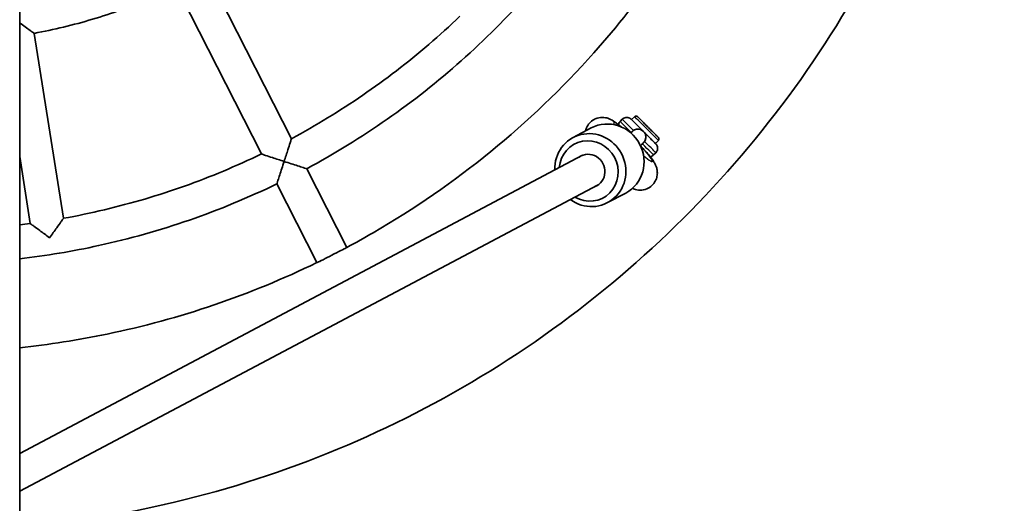
# Model space of a CAD drawing. Units: millimetres. Extents: x 896 to 8396, y -2230 to 2820.
# Drawn here: x 4690 to 5158, y 907 to 1137 of the extents above; entities that cross this region are included whole.
import ezdxf

# ---------------------------------------------------------------- set-up
doc = ezdxf.new("R2010")
doc.units = ezdxf.units.MM
doc.layers.add('Widoczne (ISO)', color=7, linetype='Continuous', lineweight=35)
doc.layers.add('Widoczne wąskie (ISO)', color=7, linetype='Continuous', lineweight=25)

msp = doc.modelspace()

# ---------------------------------------------------------------- linework, layer by layer
at = {"layer": 'Widoczne (ISO)'}
for p, q in [((4690.09, 2360.37), (4690.09, 319.12)), ((4778.93, 1159.48), (4819.34, 1080.16)), ((4764.67, 1152.22), (4805.09, 1072.9)), ((4697.01, 1130.24), (4710.94, 1042.31)), ((4975.68, 1088.33), (4976.74, 1089.39)), ((4981.16, 1089.21), (4982.58, 1090.62)), ((4961.98, 1085.25), (4953.33, 1080.68)), ((4987.92, 1080.93), (4987.92, 1080.91)), ((4992.48, 1077.9), (4993.89, 1079.31)), ((4991.59, 1072.42), (4992.65, 1073.48)), ((4957.87, 1072.26), (4690.09, 930.52)), ((4690.09, 1071.66), (4695.14, 1039.8)), ((4826.61, 1065.9), (4845.68, 1028.47)), ((4812.35, 1058.64), (4831.42, 1021.21)), ((4965.3, 1058.23), (4690.09, 912.56)), ((4978.35, 1054.32), (4969.71, 1049.74))]:
    msp.add_line(p, q, dxfattribs=at)
for centre, major_axis, ratio, start_param, end_param in [((4970.16, 1069.79), (-8.19, 15.47), 0.957717, 3.141593, 6.283185), ((4961.52, 1065.21), (8.19, -15.47), 0.957717, 5.18327, 10.524694), ((4960.76, 1064.81), (-6.78, 12.82), 0.957717, 2.150211, 7.274567), ((4960.76, 1064.81), (-3.74, 7.07), 0.957717, 3.018276, 6.406502), ((4838.59, 1024.77), (-7.13, -3.63), 0.001072, 3.447196, 5.976489)]:
    msp.add_ellipse(centre, major_axis=major_axis, ratio=ratio, start_param=start_param, end_param=end_param, dxfattribs=at)
for points, knots in [([(4690.09, 895.39), (4709.83, 897.12), (4729.46, 900), (4802.14, 915.02), (4853.63, 934.62), (4947.84, 989.04), (4990.55, 1023.85), (5062.86, 1105.14), (5092.45, 1151.61), (5135.52, 1251.52), (5148.99, 1304.95), (5158.44, 1413.33), (5154.42, 1468.28), (5129.3, 1574.14), (5108.2, 1625.04), (5051.05, 1717.62), (5015.01, 1759.29), (4931.64, 1829.2), (4884.33, 1857.42), (4787.86, 1895.7), (4739.29, 1907.2), (4690.09, 1911.51)], [2.443462, 2.443462, 2.443462, 2.443462, 2.56, 2.56, 2.88, 2.88, 3.2, 3.2, 3.52, 3.52, 3.84, 3.84, 4.16, 4.16, 4.48, 4.48, 4.8, 4.8, 5.12, 5.12, 5.41052, 5.41052, 5.41052, 5.41052]), ([(4826.61, 1065.9), (4839.81, 1072.98), (4852.59, 1080.83), (4877.15, 1097.97), (4888.93, 1107.27), (4911.31, 1127.17), (4921.92, 1137.78), (4941.82, 1160.16), (4951.12, 1171.94), (4968.26, 1196.5), (4976.11, 1209.28), (4983.19, 1222.48)], [5.9899153, 5.9899153, 5.9899153, 5.9899153, 6.1072233, 6.1072233, 6.2245313, 6.2245313, 6.3418393, 6.3418393, 6.4591473, 6.4591473, 6.5764553, 6.5764553, 6.5764553, 6.5764553]), ([(4845.68, 1028.47), (4849.9, 1030.72), (4854.08, 1033.04), (4897.47, 1058.11), (4933.06, 1087.11), (4985.5, 1146.06), (5004.82, 1173.8), (5020.62, 1203.41)], [2.8462577, 2.8462577, 2.8462577, 2.8462577, 2.88, 2.88, 3.2, 3.2, 3.4369274, 3.4369274, 3.4369274, 3.4369274]), ([(4697.01, 1130.24), (4701.69, 1131.12), (4706.34, 1132.12), (4715.58, 1134.35), (4720.18, 1135.59), (4729.3, 1138.29), (4733.82, 1139.76), (4742.79, 1142.93), (4747.23, 1144.63), (4756.02, 1148.26), (4760.37, 1150.18), (4764.67, 1152.22)], [5.6836477, 5.6836477, 5.6836477, 5.6836477, 5.7349672, 5.7349672, 5.7862867, 5.7862867, 5.8376061, 5.8376061, 5.8889256, 5.8889256, 5.9402451, 5.9402451, 5.9402451, 5.9402451]), ([(4819.34, 1080.16), (4825.18, 1083.29), (4830.92, 1086.58), (4842.23, 1093.47), (4847.79, 1097.07), (4858.71, 1104.56), (4864.06, 1108.45), (4874.56, 1116.52), (4879.7, 1120.7), (4889.74, 1129.32), (4894.65, 1133.77), (4899.43, 1138.35)], [5.9908261, 5.9908261, 5.9908261, 5.9908261, 6.0449379, 6.0449379, 6.0990498, 6.0990498, 6.1531616, 6.1531616, 6.2072734, 6.2072734, 6.2613852, 6.2613852, 6.2613852, 6.2613852]), ([(4690.09, 1135.18), (4690.31, 1135.02), (4690.53, 1134.86), (4691.64, 1134.06), (4692.52, 1133.43), (4694.15, 1132.27), (4694.92, 1131.73), (4696.01, 1130.95), (4696.4, 1130.67), (4696.89, 1130.33), (4697.01, 1130.24), (4697.01, 1130.24)], [-2.781787, -2.781787, -2.781787, -2.781787, -2.698944, -2.698944, -2.35892, -2.35892, -2.016735, -2.016735, -1.756575, -1.756575, -1.52718, -1.52718, -1.52718, -1.52718]), ([(4976.12, 1085.79), (4975.31, 1086.48), (4974.55, 1087.09), (4973, 1088.24), (4972.34, 1088.75), (4970.74, 1089.51), (4970.37, 1089.68), (4969.23, 1090.04), (4968.44, 1090.29), (4966.23, 1090.25), (4965.14, 1090.12), (4963.1, 1089.23), (4962.26, 1088.7), (4960.9, 1087.4), (4960.37, 1086.68), (4959.58, 1085.2), (4959.33, 1084.44), (4959.2, 1083.78), (4959.2, 1083.78), (4959.19, 1083.78)], [3.7539829, 3.7539829, 3.7539829, 3.7539829, 4.0380084, 4.0380084, 4.3463858, 4.3463858, 4.4261903, 4.4261903, 4.5192046, 4.5192046, 4.5752916, 4.5752916, 4.6117092, 4.6117092, 4.6435931, 4.6435931, 4.6783597, 4.6783597, 4.6783874, 4.6783874, 4.6783874, 4.6783874]), ([(4974.87, 1086.82), (4974.88, 1086.88), (4974.89, 1086.93), (4974.99, 1087.29), (4975.13, 1087.59), (4975.41, 1088.03), (4975.54, 1088.18), (4975.68, 1088.33)], [3.3019642, 3.3019642, 3.3019642, 3.3019642, 3.3185481, 3.3185481, 3.4141373, 3.4141373, 3.4746121, 3.4746121, 3.4746121, 3.4746121]), ([(4976.74, 1089.39), (4976.97, 1089.62), (4977.24, 1089.81), (4977.82, 1090.1), (4978.13, 1090.19), (4978.76, 1090.28), (4979.09, 1090.27), (4979.72, 1090.16), (4980.02, 1090.05), (4980.44, 1089.82), (4980.57, 1089.74), (4980.74, 1089.61), (4980.79, 1089.57), (4980.84, 1089.53), (4980.85, 1089.52), (4980.87, 1089.5), (4980.88, 1089.49), (4980.9, 1089.47), (4980.91, 1089.46), (4980.92, 1089.45), (4980.93, 1089.44), (4980.94, 1089.43), (4980.95, 1089.42), (4980.97, 1089.4), (4980.98, 1089.39), (4981.02, 1089.35), (4981.06, 1089.32), (4981.26, 1089.12), (4981.55, 1088.83), (4982.28, 1088.1), (4982.72, 1087.66), (4983.7, 1086.68), (4984.26, 1086.12), (4985.39, 1084.99), (4985.98, 1084.4), (4986.57, 1083.81)], [0, 0, 0, 0, 0.097288, 0.097288, 0.192819, 0.192819, 0.288413, 0.288413, 0.384, 0.384, 0.431123, 0.431123, 0.448206, 0.448206, 0.453102, 0.453102, 0.457502, 0.457502, 0.464569, 0.464569, 0.472184, 0.472184, 0.48532, 0.48532, 0.518562, 0.518562, 0.618289, 0.618289, 0.922195, 0.922195, 1.188519, 1.188519, 1.451874, 1.451874, 1.701044, 1.701044, 1.701044, 1.701044]), ([(4982.58, 1090.62), (4982.65, 1090.7), (4982.74, 1090.77), (4982.94, 1090.86), (4983.04, 1090.89), (4983.25, 1090.92), (4983.36, 1090.92), (4983.57, 1090.88), (4983.67, 1090.85), (4983.81, 1090.77), (4983.85, 1090.74), (4983.9, 1090.71), (4983.91, 1090.7), (4983.92, 1090.69), (4983.93, 1090.68), (4983.94, 1090.67), (4983.95, 1090.67), (4983.96, 1090.66), (4983.96, 1090.66), (4983.97, 1090.65), (4983.97, 1090.65), (4983.98, 1090.64), (4983.98, 1090.63), (4984, 1090.62), (4984.01, 1090.61), (4984.06, 1090.56), (4984.13, 1090.49), (4984.4, 1090.22), (4984.67, 1089.95), (4985.32, 1089.3), (4985.72, 1088.91), (4986.59, 1088.04), (4987.07, 1087.55), (4988.09, 1086.54), (4988.62, 1086), (4989.67, 1084.95), (4990.2, 1084.42), (4991.18, 1083.44), (4991.65, 1082.97), (4992.47, 1082.15), (4992.83, 1081.79), (4993.4, 1081.22), (4993.61, 1081.01), (4993.8, 1080.82), (4993.84, 1080.78), (4993.88, 1080.74), (4993.89, 1080.73), (4993.9, 1080.71), (4993.91, 1080.71), (4993.92, 1080.7), (4993.92, 1080.69), (4993.93, 1080.69), (4993.93, 1080.68), (4993.95, 1080.67), (4993.95, 1080.66), (4993.97, 1080.64), (4993.98, 1080.63), (4994, 1080.6), (4994.01, 1080.59), (4994.04, 1080.53), (4994.06, 1080.5), (4994.12, 1080.39), (4994.14, 1080.31), (4994.18, 1080.12), (4994.19, 1080.02), (4994.17, 1079.81), (4994.14, 1079.7), (4994.05, 1079.51), (4993.99, 1079.42), (4993.91, 1079.33), (4993.9, 1079.32), (4993.89, 1079.31)], [0, 0, 0, 0, 0.032431, 0.032431, 0.064276, 0.064276, 0.096141, 0.096141, 0.127995, 0.127995, 0.14334, 0.14334, 0.146989, 0.146989, 0.149758, 0.149758, 0.153603, 0.153603, 0.157497, 0.157497, 0.163978, 0.163978, 0.179232, 0.179232, 0.224943, 0.224943, 0.362665, 0.362665, 0.597959, 0.597959, 0.821297, 0.821297, 1.044491, 1.044491, 1.267609, 1.267609, 1.49071, 1.49071, 1.713814, 1.713814, 1.936944, 1.936944, 2.160176, 2.160176, 2.259422, 2.259422, 2.303102, 2.303102, 2.319498, 2.319498, 2.323412, 2.323412, 2.327813, 2.327813, 2.3324, 2.3324, 2.336172, 2.336172, 2.34233, 2.34233, 2.354818, 2.354818, 2.379699, 2.379699, 2.411192, 2.411192, 2.44305, 2.44305, 2.474914, 2.474914, 2.478833, 2.478833, 2.478833, 2.478833]), ([(4980.8, 1082.88), (4980.88, 1082.95), (4980.95, 1083.02), (4981.31, 1083.38), (4981.39, 1083.46), (4981.58, 1083.64), (4981.59, 1083.65), (4981.61, 1083.68), (4981.62, 1083.68), (4981.64, 1083.7), (4981.65, 1083.71), (4981.67, 1083.73), (4981.69, 1083.75), (4981.74, 1083.79), (4981.76, 1083.81), (4981.83, 1083.86), (4981.87, 1083.89), (4982.01, 1084), (4982.11, 1084.07), (4982.45, 1084.28), (4982.71, 1084.4), (4983.35, 1084.61), (4983.75, 1084.68), (4984.54, 1084.69), (4984.95, 1084.62), (4985.7, 1084.38), (4986.07, 1084.19), (4986.71, 1083.72), (4987, 1083.43), (4987.46, 1082.78), (4987.64, 1082.41), (4987.86, 1081.68), (4987.92, 1081.3), (4987.92, 1080.93)], [3.304978, 3.304978, 3.304978, 3.304978, 3.380639, 3.380639, 3.740189, 3.740189, 3.758401, 3.758401, 3.764694, 3.764694, 3.770528, 3.770528, 3.779782, 3.779782, 3.78964, 3.78964, 3.80615, 3.80615, 3.842467, 3.842467, 3.927199, 3.927199, 4.045228, 4.045228, 4.164719, 4.164719, 4.284207, 4.284207, 4.403696, 4.403696, 4.523186, 4.523186, 4.634349, 4.634349, 4.634349, 4.634349]), ([(4987.05, 1083.34), (4987.6, 1082.78), (4988.16, 1082.22), (4989.28, 1081.11), (4989.84, 1080.54), (4990.83, 1079.55), (4991.27, 1079.11), (4991.98, 1078.4), (4992.25, 1078.13), (4992.51, 1077.86), (4992.58, 1077.8), (4992.65, 1077.73), (4992.66, 1077.72), (4992.7, 1077.67), (4992.71, 1077.66), (4992.73, 1077.64), (4992.74, 1077.63), (4992.76, 1077.61), (4992.77, 1077.59), (4992.81, 1077.55), (4992.84, 1077.52), (4992.9, 1077.45), (4992.92, 1077.41), (4993.03, 1077.27), (4993.1, 1077.16), (4993.29, 1076.82), (4993.38, 1076.57), (4993.52, 1076), (4993.55, 1075.67), (4993.5, 1075.04), (4993.42, 1074.72), (4993.17, 1074.14), (4993, 1073.86), (4992.74, 1073.57), (4992.7, 1073.52), (4992.65, 1073.48)], [0.031586, 0.031586, 0.031586, 0.031586, 0.267706, 0.267706, 0.530584, 0.530584, 0.793704, 0.793704, 1.057079, 1.057079, 1.188541, 1.188541, 1.261602, 1.261602, 1.271344, 1.271344, 1.279945, 1.279945, 1.286627, 1.286627, 1.300059, 1.300059, 1.313734, 1.313734, 1.352689, 1.352689, 1.431784, 1.431784, 1.527305, 1.527305, 1.622887, 1.622887, 1.718478, 1.718478, 1.737969, 1.737969, 1.737969, 1.737969]), ([(4819.34, 1080.16), (4819.34, 1080.16), (4819.3, 1080.01), (4819.1, 1079.37), (4818.93, 1078.83), (4818.44, 1077.3), (4818.08, 1076.17), (4817.13, 1073.18), (4816.52, 1071.28), (4815.89, 1069.34), (4815.89, 1069.34), (4815.89, 1069.33)], [-1.731591, -1.731591, -1.731591, -1.731591, -1.44552, -1.44552, -1.090487, -1.090487, -0.609593, -0.609593, 0, 0, 0.001788, 0.001788, 0.001788, 0.001788]), ([(4986.77, 1078.23), (4986.77, 1078.23), (4986.77, 1078.23), (4986.77, 1078.23), (4986.75, 1078.21), (4986.67, 1078.14), (4986.56, 1078.02), (4986.16, 1077.63), (4985.81, 1077.28), (4985.37, 1076.84)], [0.921439, 0.921439, 0.921439, 0.921439, 0.9231893, 0.9231893, 0.9979441, 0.9979441, 1.209238, 1.209238, 1.533324, 1.533324, 1.533324, 1.533324]), ([(4986.57, 1078.03), (4986.66, 1078.11), (4986.74, 1078.18), (4986.82, 1078.26), (4986.99, 1078.44), (4987.16, 1078.63), (4987.3, 1078.85)], [-0.0333782, -0.0333782, -0.0333782, -0.0333782, 0, 0, 0, 0.0736443, 0.0736443, 0.0736443, 0.0736443]), ([(4987.3, 1078.85), (4987.5, 1079.15), (4987.65, 1079.48), (4987.87, 1080.19), (4987.92, 1080.56), (4987.92, 1080.91)], [-0.6467916, -0.6467916, -0.6467916, -0.6467916, -0.5224394, -0.5224394, -0.389788, -0.389788, -0.389788, -0.389788]), ([(4710.94, 1042.31), (4717.45, 1043.48), (4723.94, 1044.84), (4736.82, 1047.89), (4743.22, 1049.6), (4755.92, 1053.35), (4762.21, 1055.39), (4774.69, 1059.82), (4780.87, 1062.21), (4793.09, 1067.31), (4799.13, 1070.02), (4805.09, 1072.9)], [5.6766669, 5.6766669, 5.6766669, 5.6766669, 5.7307787, 5.7307787, 5.7848905, 5.7848905, 5.8390023, 5.8390023, 5.8931141, 5.8931141, 5.947226, 5.947226, 5.947226, 5.947226]), ([(4815.89, 1069.33), (4815.88, 1069.33), (4815.88, 1069.34), (4813.94, 1069.97), (4812.04, 1070.59), (4809.07, 1071.57), (4807.94, 1071.95), (4806.42, 1072.45), (4805.88, 1072.63), (4805.24, 1072.85), (4805.09, 1072.9), (4805.09, 1072.9)], [-2.957478, -2.957478, -2.957478, -2.957478, -2.956014, -2.956014, -2.456887, -2.456887, -2.063137, -2.063137, -1.772441, -1.772441, -1.538228, -1.538228, -1.538228, -1.538228]), ([(4981.54, 1056.53), (4981.81, 1056.41), (4982.12, 1056.28), (4983.12, 1055.95), (4983.91, 1055.7), (4986.12, 1055.71), (4987.21, 1055.83), (4989.26, 1056.71), (4990.12, 1057.24), (4991.49, 1058.53), (4992.02, 1059.24), (4992.83, 1060.72), (4993.08, 1061.48), (4993.4, 1062.99), (4993.42, 1063.69), (4993.36, 1065.07), (4993.24, 1065.64), (4992.94, 1066.74), (4992.76, 1067.17), (4992.31, 1068.18), (4992.06, 1068.62), (4991.22, 1069.98), (4990.62, 1070.78), (4988.96, 1072.86), (4987.84, 1074.17), (4986.19, 1075.98), (4985.79, 1076.41), (4985.38, 1076.85)], [1.219042, 1.219042, 1.219042, 1.219042, 1.28125, 1.28125, 1.375951, 1.375951, 1.432717, 1.432717, 1.469368, 1.469368, 1.501261, 1.501261, 1.53589, 1.53589, 1.580167, 1.580167, 1.642038, 1.642038, 1.727408, 1.727408, 1.873163, 1.873163, 2.201247, 2.201247, 2.63659, 2.63659, 2.770944, 2.770944, 2.770944, 2.770944]), ([(4812.35, 1058.64), (4812.35, 1058.64), (4812.35, 1058.64), (4812.35, 1058.64), (4812.4, 1058.78), (4812.59, 1059.35), (4812.74, 1059.81), (4813.17, 1061.09), (4813.47, 1061.98), (4814.1, 1063.89), (4814.44, 1064.91), (4815.14, 1067.05), (4815.52, 1068.19), (4815.88, 1069.32), (4815.89, 1069.33), (4815.89, 1069.33)], [-1.529022, -1.529022, -1.529022, -1.529022, -1.52858, -1.52858, -1.299703, -1.299703, -1.039141, -1.039141, -0.69411, -0.69411, -0.355813, -0.355813, 0, 0, 0.001788, 0.001788, 0.001788, 0.001788]), ([(4815.89, 1069.33), (4815.89, 1069.33), (4815.9, 1069.33), (4817.03, 1068.96), (4818.17, 1068.59), (4820.31, 1067.9), (4821.34, 1067.58), (4823.25, 1066.97), (4824.15, 1066.68), (4825.44, 1066.27), (4825.89, 1066.13), (4826.47, 1065.95), (4826.61, 1065.9), (4826.61, 1065.9)], [-3.058949, -3.058949, -3.058949, -3.058949, -3.057161, -3.057161, -2.701348, -2.701348, -2.363051, -2.363051, -2.01802, -2.01802, -1.757458, -1.757458, -1.529022, -1.529022, -1.529022, -1.529022]), ([(4991.59, 1072.42), (4991.36, 1072.19), (4991.09, 1071.99), (4990.54, 1071.72), (4990.26, 1071.63), (4989.98, 1071.58)], [0, 0, 0, 0, 0.0972883, 0.0972883, 0.1837858, 0.1837858, 0.1837858, 0.1837858]), ([(4690.09, 1023.04), (4702.7, 1024.51), (4715.23, 1026.61), (4742.26, 1032.53), (4756.7, 1036.6), (4785, 1046.39), (4798.87, 1052.12), (4812.35, 1058.64)], [5.6141067, 5.6141067, 5.6141067, 5.6141067, 5.7135208, 5.7135208, 5.8308288, 5.8308288, 5.9481368, 5.9481368, 5.9481368, 5.9481368]), ([(4704.3, 1033.08), (4704.3, 1033.08), (4704.29, 1033.08), (4702.65, 1034.28), (4701.04, 1035.46), (4698.51, 1037.31), (4697.56, 1038.01), (4696.27, 1038.97), (4695.81, 1039.31), (4695.27, 1039.71), (4695.14, 1039.8), (4695.14, 1039.8), (4695.14, 1039.8), (4695.14, 1039.8)], [-2.957857, -2.957857, -2.957857, -2.957857, -2.956439, -2.956439, -2.457288, -2.457288, -2.064261, -2.064261, -1.773579, -1.773579, -1.538969, -1.538969, -1.537257, -1.537257, -1.537257, -1.537257]), ([(4710.94, 1042.31), (4710.94, 1042.31), (4710.94, 1042.31), (4710.94, 1042.31), (4710.84, 1042.17), (4710.45, 1041.63), (4710.13, 1041.16), (4709.19, 1039.86), (4708.5, 1038.89), (4706.68, 1036.35), (4705.51, 1034.73), (4704.31, 1033.09), (4704.31, 1033.08), (4704.3, 1033.08)], [-1.731234, -1.731234, -1.731234, -1.731234, -1.730498, -1.730498, -1.444078, -1.444078, -1.089203, -1.089203, -0.609382, -0.609382, 0, 0, 0.00173, 0.00173, 0.00173, 0.00173]), ([(4690.09, 980.78), (4704.04, 982.25), (4717.92, 984.41), (4766.15, 994.37), (4799.75, 1005.81), (4831.43, 1021.21)], [2.4609743, 2.4609743, 2.4609743, 2.4609743, 2.5600001, 2.5600001, 2.8086091, 2.8086091, 2.8086091, 2.8086091])]:
    msp.add_open_spline(points, degree=3, knots=knots, dxfattribs=at)
for points in [[(4690.09, 1039.15), (4691.77, 1039.36), (4693.46, 1039.57), (4695.14, 1039.8)], [(4838.46, 1024.71), (4838.54, 1024.75), (4838.63, 1024.79), (4838.72, 1024.84)]]:
    msp.add_open_spline(points, degree=3, dxfattribs=at)
at = {"layer": 'Widoczne wąskie (ISO)'}
for centre, major_axis, ratio, start_param, end_param in [((4981.87, 1078.59), (-9.15, 9.24), 0.09841, 5.519314, 6.68308), ((4983.64, 1080.37), (-7.95, 7.95), 0.000851, 5.054621, 6.283185), ((4984.7, 1081.43), (-7.95, 7.95), 0.000851, 5.047401, 6.283185), ((4988.23, 1084.97), (-5.66, 5.66), 0.000851, 3.141593, 6.283185), ((4983.64, 1080.37), (7.95, -7.95), 0.000851, 0, 1.233351), ((4984.17, 1080.93), (3.75, 0), 0.999999, 5.473222, 6.283185), ((4984.7, 1081.43), (7.95, -7.95), 0.000851, 0, 1.238945), ((4981.87, 1078.59), (9.15, -9.24), 0.09841, 5.382436, 7.557783)]:
    msp.add_ellipse(centre, major_axis=major_axis, ratio=ratio, start_param=start_param, end_param=end_param, dxfattribs=at)
for points in [[(4845.38, 1028.24), (4843.09, 1027.07), (4840.82, 1025.91), (4838.59, 1024.77)], [(4845.38, 1028.24), (4843.09, 1027.07), (4840.82, 1025.91), (4838.59, 1024.77)], [(4838.59, 1024.77), (4836.35, 1023.64), (4834.09, 1022.48), (4831.79, 1021.31)]]:
    msp.add_open_spline(points, degree=3, dxfattribs=at)
for points, knots in [([(4845.68, 1028.47), (4845.68, 1028.47), (4845.61, 1028.42), (4845.45, 1028.29), (4845.42, 1028.26), (4845.38, 1028.24)], [-1.2584748, -1.2584748, -1.2584748, -1.2584748, -1.0589787, -1.0589787, -1.0170725, -1.0170725, -1.0170725, -1.0170725]), ([(4831.79, 1021.31), (4831.63, 1021.27), (4831.52, 1021.23), (4831.44, 1021.21), (4831.43, 1021.21), (4831.43, 1021.21)], [-4.0351831, -4.0351831, -4.0351831, -4.0351831, -3.8691863, -3.8691863, -3.7939413, -3.7939413, -3.7939413, -3.7939413])]:
    msp.add_open_spline(points, degree=3, knots=knots, dxfattribs=at)

doc.saveas('drawing.dxf')
